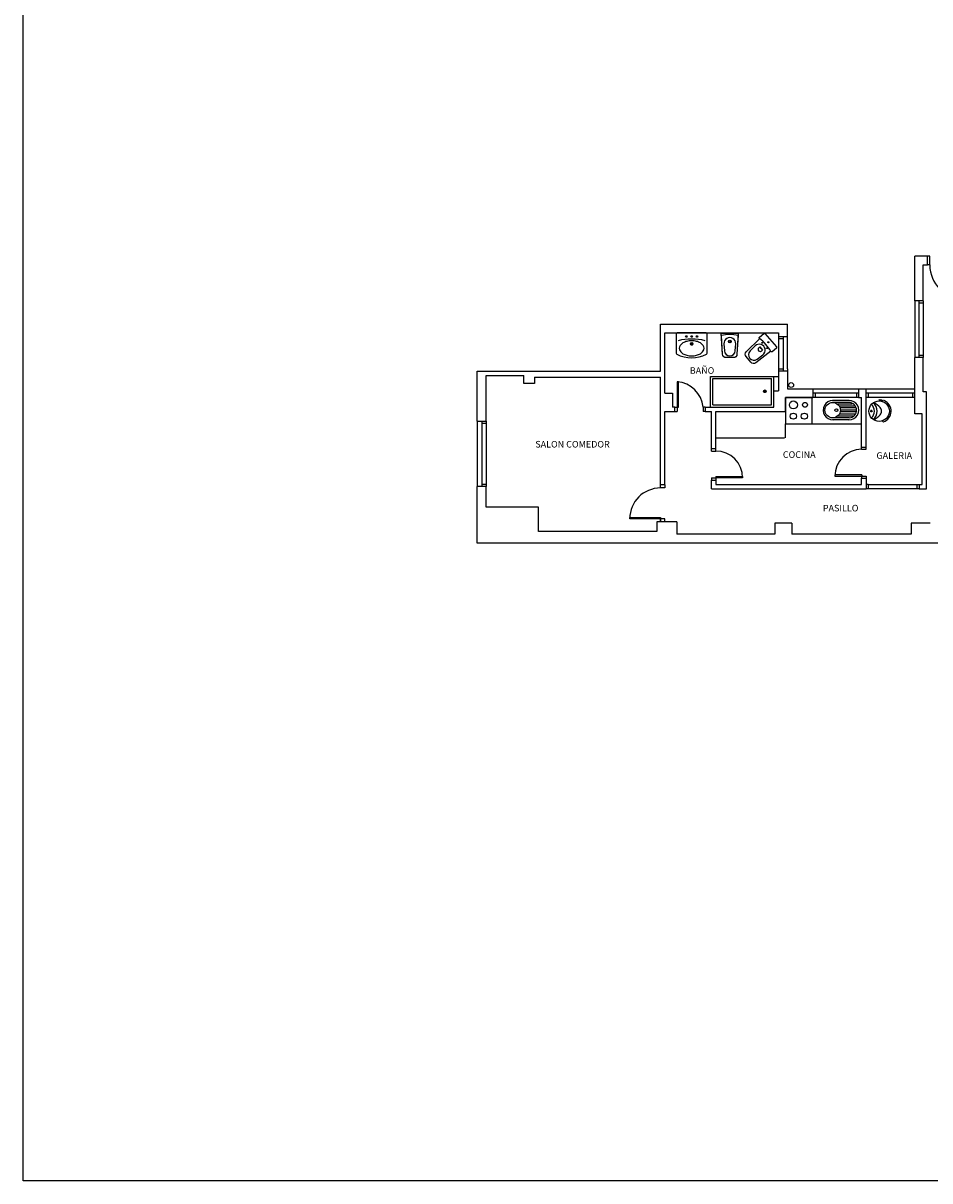
# Model space of a CAD drawing. Units: millimetres. Extents: x 1455 to 1574, y 780 to 844.
# Drawn here: x 1539 to 1560, y 780 to 806 of the extents above; entities that cross this region are included whole.
import ezdxf

# ---------------------------------------------------------------- set-up
doc = ezdxf.new("R2010")
doc.units = ezdxf.units.MM
for name, color, linetype in [('aux', 3, 'Continuous'), ('Baño', 6, 'Continuous'), ('Cocina', 4, 'Continuous'), ('Puertas', 3, 'Continuous'), ('Texto', 4, 'Continuous'), ('Ventanas', 3, 'Continuous')]:
    doc.layers.add(name, color=color, linetype=linetype)
doc.styles.get("Standard").update_dxf_attribs({"font": 'arial.ttf'})

msp = doc.modelspace()

# ---------------------------------------------------------------- linework, layer by layer
for p, q in [((1559.384, 799.54), (1559.384, 800.56)), ((1559.676, 800.56), (1559.384, 800.56)), ((1559.576, 799.54), (1559.576, 800.36)), ((1559.576, 800.36), (1559.676, 800.36)), ((1559.676, 800.36), (1559.676, 800.56)), ((1559.576, 799.54), (1559.384, 799.54)), ((1553.594, 797.94), (1553.594, 799.01)), ((1553.594, 799.01), (1556.484, 799.01)), ((1556.484, 798.73), (1556.484, 799.01)), ((1553.694, 797.44), (1553.694, 798.81)), ((1553.694, 798.81), (1556.284, 798.81)), ((1556.284, 798.81), (1556.284, 798.73)), ((1556.284, 798.73), (1556.484, 798.73)), ((1559.384, 796.97), (1559.384, 798.25)), ((1559.576, 798.25), (1559.384, 798.25)), ((1559.576, 797.47), (1559.576, 798.25)), ((1549.424, 796.8), (1549.424, 797.94)), ((1549.424, 797.94), (1553.594, 797.94)), ((1549.624, 796.8), (1549.624, 797.84)), ((1549.624, 797.84), (1550.484, 797.84)), ((1550.484, 797.66), (1550.484, 797.84)), ((1550.724, 797.8), (1550.724, 797.66)), ((1550.724, 797.8), (1553.594, 797.8)), ((1553.594, 795.35), (1553.594, 797.8)), ((1556.484, 797.94), (1556.284, 797.94)), ((1556.284, 797.94), (1556.284, 797.49)), ((1556.484, 797.94), (1556.484, 797.54)), ((1550.724, 797.66), (1550.484, 797.66)), ((1553.694, 797.44), (1553.864, 797.44)), ((1553.864, 797.44), (1553.864, 797.12)), ((1556.174, 797.12), (1556.174, 797.49)), ((1556.174, 797.49), (1556.284, 797.49)), ((1556.484, 797.54), (1557.064, 797.54)), ((1557.064, 797.54), (1557.064, 797.34)), ((1558.104, 797.54), (1558.104, 797.34)), ((1558.104, 797.54), (1558.274, 797.54)), ((1558.274, 796.21), (1558.274, 797.54)), ((1559.654, 797.47), (1559.576, 797.47)), ((1559.654, 795.26), (1559.654, 797.47)), ((1556.444, 797.34), (1557.064, 797.34)), ((1556.444, 797.02), (1556.444, 797.34)), ((1558.104, 797.34), (1558.174, 797.34)), ((1558.174, 796.21), (1558.174, 797.34)), ((1553.694, 795.35), (1553.694, 797.02)), ((1553.694, 797.02), (1553.924, 797.02)), ((1553.924, 797.12), (1553.864, 797.12)), ((1553.924, 797.02), (1553.924, 797.12)), ((1554.614, 797.12), (1556.174, 797.12)), ((1554.614, 797.12), (1554.614, 797.02)), ((1554.614, 797.02), (1554.754, 797.02)), ((1554.754, 796.17), (1554.754, 797.02)), ((1554.854, 796.17), (1554.854, 797.02)), ((1554.854, 797.02), (1556.444, 797.02)), ((1559.554, 796.97), (1559.384, 796.97)), ((1559.554, 795.36), (1559.554, 796.97)), ((1549.424, 796.8), (1549.624, 796.8)), ((1554.854, 796.17), (1554.754, 796.17)), ((1558.174, 796.21), (1558.274, 796.21)), ((1549.424, 794.02), (1549.424, 795.31)), ((1549.624, 795.31), (1549.424, 795.31)), ((1549.624, 794.84), (1549.624, 795.31)), ((1553.694, 795.35), (1553.594, 795.35)), ((1554.754, 795.26), (1554.754, 795.46)), ((1554.754, 795.46), (1554.854, 795.46)), ((1554.854, 795.46), (1554.854, 795.36)), ((1554.854, 795.36), (1558.174, 795.36)), ((1558.174, 795.36), (1558.174, 795.5)), ((1558.174, 795.5), (1558.274, 795.5)), ((1558.274, 795.5), (1558.274, 795.26)), ((1559.484, 795.36), (1559.484, 795.26)), ((1559.484, 795.36), (1559.554, 795.36)), ((1554.754, 795.26), (1558.274, 795.26)), ((1559.484, 795.26), (1559.654, 795.26)), ((1550.814, 794.84), (1549.624, 794.84)), ((1550.814, 794.29), (1550.814, 794.84)), ((1553.514, 794.29), (1550.814, 794.29)), ((1553.964, 794.51), (1553.514, 794.51)), ((1553.514, 794.51), (1553.514, 794.29)), ((1553.964, 794.51), (1553.964, 794.23)), ((1556.194, 794.48), (1556.194, 794.23)), ((1556.584, 794.48), (1556.194, 794.48)), ((1556.584, 794.48), (1556.584, 794.23)), ((1559.304, 794.48), (1559.304, 794.23)), ((1559.734, 794.48), (1559.304, 794.48)), ((1564.124, 794.02), (1549.424, 794.02)), ((1556.194, 794.23), (1553.964, 794.23)), ((1559.304, 794.23), (1556.584, 794.23))]:
    msp.add_line(p, q)
at = {"layer": 'aux'}
msp.add_lwpolyline([(1539.084, 830.718), (1574.373, 830.718), (1574.373, 779.503), (1539.084, 779.503)], close=True, dxfattribs=at)
at = {"layer": 'Baño'}
for p, q in [((1554.184, 798.755), (1554.184, 798.748)), ((1554.184, 798.748), (1554.184, 798.755)), ((1554.304, 798.748), (1554.304, 798.755)), ((1554.424, 798.755), (1554.424, 798.748)), ((1554.424, 798.748), (1554.424, 798.755)), ((1554.166, 798.73), (1554.159, 798.73)), ((1554.184, 798.713), (1554.184, 798.705)), ((1554.209, 798.73), (1554.201, 798.73)), ((1554.209, 798.73), (1554.201, 798.73)), ((1554.284, 798.56), (1554.269, 798.56)), ((1554.269, 798.56), (1554.284, 798.56)), ((1554.286, 798.73), (1554.279, 798.73)), ((1554.286, 798.73), (1554.279, 798.73)), ((1554.304, 798.705), (1554.304, 798.713)), ((1554.304, 798.58), (1554.304, 798.595)), ((1554.329, 798.73), (1554.321, 798.73)), ((1554.329, 798.73), (1554.321, 798.73)), ((1554.321, 798.73), (1554.329, 798.73)), ((1554.321, 798.73), (1554.329, 798.73)), ((1554.324, 798.56), (1554.338, 798.56)), ((1554.334, 798.56), (1554.324, 798.56)), ((1554.324, 798.56), (1554.334, 798.56)), ((1554.399, 798.73), (1554.406, 798.73)), ((1554.406, 798.73), (1554.399, 798.73)), ((1554.399, 798.73), (1554.406, 798.73)), ((1554.406, 798.73), (1554.399, 798.73)), ((1554.424, 798.713), (1554.424, 798.705)), ((1554.441, 798.73), (1554.449, 798.73)), ((1554.449, 798.73), (1554.441, 798.73)), ((1555.151, 798.616), (1555.136, 798.616)), ((1555.136, 798.616), (1555.151, 798.616)), ((1555.191, 798.616), (1555.206, 798.616)), ((1555.202, 798.616), (1555.191, 798.616)), ((1555.191, 798.616), (1555.202, 798.616)), ((1555.832, 798.473), (1555.853, 798.491)), ((1555.853, 798.491), (1555.915, 798.42)), ((1555.883, 798.457), (1555.853, 798.491)), ((1555.903, 798.577), (1555.899, 798.574)), ((1555.904, 798.591), (1555.9, 798.595)), ((1555.92, 798.572), (1555.917, 798.576)), ((1555.92, 798.572), (1555.917, 798.576)), ((1555.921, 798.593), (1555.918, 798.59)), ((1555.918, 798.59), (1555.921, 798.593)), ((1556.008, 798.47), (1556.005, 798.474)), ((1556.005, 798.474), (1556.008, 798.47)), ((1556.008, 798.47), (1556.005, 798.474)), ((1556.005, 798.474), (1556.008, 798.47)), ((1556.005, 798.474), (1556.008, 798.47)), ((1556.026, 798.472), (1556.022, 798.469)), ((1556.022, 798.469), (1556.026, 798.472)), ((1555.894, 798.402), (1555.915, 798.42)), ((1556.007, 798.456), (1556.004, 798.453)), ((1556.021, 798.455), (1556.025, 798.451)), ((1556.025, 798.451), (1556.021, 798.455)), ((1554.734, 797.12), (1554.734, 797.82)), ((1554.734, 797.82), (1556.284, 797.82)), ((1554.784, 797.17), (1554.784, 797.77)), ((1554.784, 797.77), (1556.124, 797.77)), ((1556.124, 797.17), (1556.124, 797.77)), ((1556.174, 797.49), (1556.174, 797.82)), ((1555.949, 797.481), (1555.934, 797.481)), ((1555.934, 797.481), (1555.949, 797.481)), ((1555.989, 797.481), (1556.004, 797.481)), ((1555.999, 797.481), (1555.989, 797.481)), ((1555.989, 797.481), (1555.999, 797.481)), ((1554.784, 797.17), (1556.124, 797.17))]:
    msp.add_line(p, q, dxfattribs=at)
at = {"layer": 'Baño', "linetype": 'ByBlock'}
for p, q in [((1558.649, 797.254), (1558.661, 797.273)), ((1558.369, 797.03), (1558.422, 797.03)), ((1558.396, 797.003), (1558.396, 797.056)), ((1558.649, 796.803), (1558.661, 796.789))]:
    msp.add_line(p, q, dxfattribs=at)
at = {"layer": 'Baño'}
for points in [[(1554.654, 798.79, 0.414214), (1554.634, 798.81), (1553.974, 798.81, 0.414214), (1553.954, 798.79), (1553.954, 798.347, 0.275451), (1553.964, 798.329, 0.25303), (1554.643, 798.329, 0.275451), (1554.654, 798.347)], [(1554.503, 798.338, 0.107043), (1554.567, 798.399, 0.150191), (1554.585, 798.46, 0.150191), (1554.567, 798.521, 0.107043), (1554.503, 798.582, 0.075228), (1554.416, 798.618, 0.061979), (1554.304, 798.632, 0.061979), (1554.191, 798.618, 0.075228), (1554.104, 798.582, 0.107043), (1554.04, 798.521, 0.150191), (1554.022, 798.46, 0.150191), (1554.04, 798.399, 0.107043), (1554.104, 798.338, 0.075228), (1554.191, 798.302, 0.061979), (1554.304, 798.288, 0.061979), (1554.416, 798.302, 0.075228)], [(1555.049, 798.401, 0.932914), (1555.295, 798.401), (1555.306, 798.563, 1.07191), (1555.038, 798.563)], [(1555.049, 798.401, 0.932914), (1555.295, 798.401), (1555.306, 798.563, 1.07191), (1555.038, 798.563)], [(1555.632, 798.399, 0.932914), (1555.793, 798.213), (1555.923, 798.311, 1.07191), (1555.747, 798.514)]]:
    msp.add_lwpolyline(points, format="xyb", close=True, dxfattribs=at)
for points in [[(1554.979, 798.807), (1555.365, 798.807), (1555.336, 798.323, -0.396945), (1555.257, 798.248), (1555.087, 798.248, -0.396945), (1555.008, 798.323), (1554.979, 798.807)], [(1555.362, 798.753), (1555.336, 798.323, -0.396945), (1555.257, 798.248), (1555.087, 798.248, -0.396945), (1555.008, 798.323), (1554.982, 798.753)], [(1555.849, 798.684, -0.475255), (1555.848, 798.715), (1555.944, 798.798, -0.414214), (1555.972, 798.796), (1556.234, 798.494, -0.414214), (1556.232, 798.465), (1556.136, 798.383, -0.475255), (1556.106, 798.388)], [(1556.103, 798.393), (1555.761, 798.131, -0.396945), (1555.652, 798.142), (1555.541, 798.27, -0.396945), (1555.546, 798.38), (1555.854, 798.68)]]:
    msp.add_lwpolyline(points, format="xyb", dxfattribs=at)
for points in [[(1554.304, 798.525), (1554.304, 798.54)], [(1555.171, 798.582), (1555.171, 798.596)], [(1555.969, 797.446), (1555.969, 797.461)]]:
    msp.add_lwpolyline(points, close=True, dxfattribs=at)
at = {"layer": 'Baño', "linetype": 'ByBlock'}
msp.add_lwpolyline([(1558.596, 797.276), (1558.599, 797.291), (1558.635, 797.284), (1558.632, 797.268), (1558.596, 797.276)], dxfattribs=at)
at = {"layer": 'Baño'}
for centre, radius in [((1554.184, 798.73), 0.0175), ((1554.304, 798.73), 0.0175), ((1554.424, 798.73), 0.0175), ((1554.304, 798.56), 0.03), ((1554.304, 798.56), 0.02), ((1555.171, 798.616), 0.03), ((1555.171, 798.616), 0.02), ((1555.91, 798.584), 0.01), ((1556.015, 798.463), 0.01), ((1556.05, 798.598), 0.0125), ((1555.969, 797.481), 0.03), ((1555.969, 797.481), 0.02), ((1556.57, 797.623), 0.055)]:
    msp.add_circle(centre, radius, dxfattribs=at)
at = {"layer": 'Baño', "linetype": 'ByBlock'}
for centre, radius in [((1558.572, 797.03), 0.233), ((1558.58, 797.286), 0.00498), ((1558.608, 797.281), 0.0033), ((1558.622, 797.278), 0.0033), ((1558.396, 797.03), 0.0157), ((1558.396, 797.03), 0.0104)]:
    msp.add_circle(centre, radius, dxfattribs=at)
at = {"layer": 'Baño'}
for centre, radius, start, end in [((1555.172, 797.804), 0.968, 78.6809, 101.3191), ((1554.304, 797.362), 1.309, 76.2997, 103.7003), ((1555.863, 798.437), 0.047, 130.8977, 310.8977), ((1555.261, 797.915), 0.968, 29.2192, 52.5762)]:
    msp.add_arc(centre, radius, start, end, dxfattribs=at)
at = {"layer": 'Baño', "linetype": 'ByBlock'}
for centre, radius, start, end in [((1558.267, 797.03), 0.199, 310.1436, 49.8564), ((1558.267, 797.03), 0.258, 311.8016, 48.064), ((1558.301, 796.865), 0.383, 39.9308, 68.8054), ((1558.642, 797.262), 0.00886, 253.237, 320.8618), ((1558.667, 797.265), 0.00886, 71.5369, 140.8618), ((1558.589, 797.03), 0.257, 288.4631, 68.0957), ((1558.301, 797.194), 0.383, 291.1946, 320.0692), ((1558.489, 797.021), 0.139, 3.3228, 39.9308), ((1558.489, 797.038), 0.139, 320.0692, 356.6772), ((1558.642, 796.797), 0.00886, 39.1382, 106.763), ((1558.667, 796.794), 0.00886, 219.1382, 288.4631)]:
    msp.add_arc(centre, radius, start, end, dxfattribs=at)
at = {"layer": 'Cocina', "linetype": 'ByBlock'}
for p, q in [((1557.891, 797.27), (1557.514, 797.27)), ((1557.882, 797.228), (1557.514, 797.228)), ((1557.631, 797.195), (1557.958, 797.195)), ((1557.665, 797.153), (1558.016, 797.153)), ((1557.631, 796.919), (1557.983, 796.919)), ((1557.673, 796.969), (1558.025, 796.969)), ((1557.682, 797.111), (1558.033, 797.111)), ((1557.682, 797.019), (1558.041, 797.019)), ((1557.69, 797.061), (1558.041, 797.061)), ((1557.891, 796.877), (1557.514, 796.877)), ((1557.891, 796.835), (1557.514, 796.835))]:
    msp.add_line(p, q, dxfattribs=at)
at = {"layer": 'Cocina'}
for p, q in [((1556.444, 796.42), (1556.444, 796.74)), ((1556.444, 796.74), (1558.174, 796.74)), ((1554.854, 796.42), (1556.419, 796.42))]:
    msp.add_line(p, q, dxfattribs=at)
msp.add_lwpolyline([(1556.444, 797.34), (1556.444, 796.74), (1557.044, 796.74), (1557.044, 797.34)], close=True, dxfattribs=at)
for centre, radius in [((1556.62, 797.172), 0.09), ((1556.885, 797.172), 0.055), ((1556.62, 796.915), 0.07), ((1556.869, 796.915), 0.07)]:
    msp.add_circle(centre, radius, dxfattribs=at)
at = {"layer": 'Cocina', "linetype": 'ByBlock'}
for centre, radius in [((1557.514, 797.052), 0.176), ((1557.598, 797.052), 0.0335)]:
    msp.add_circle(centre, radius, dxfattribs=at)
for centre, radius, start, end in [((1557.514, 797.052), 0.217, 90, 272.2906), ((1557.891, 797.052), 0.217, 267.7094, 92.2026), ((1557.882, 797.052), 0.176, 272.8624, 90)]:
    msp.add_arc(centre, radius, start, end, dxfattribs=at)
at = {"layer": 'Puertas'}
for p, q in [((1559.726, 800.56), (1559.676, 800.56)), ((1559.726, 800.36), (1559.676, 800.36)), ((1559.726, 800.36), (1559.726, 800.56)), ((1553.924, 797.12), (1554.004, 797.12)), ((1553.924, 797.02), (1553.974, 797.02)), ((1553.974, 797.12), (1553.974, 797.02)), ((1554.614, 797.12), (1554.564, 797.12)), ((1554.564, 797.12), (1554.564, 797.02)), ((1554.614, 797.02), (1554.564, 797.02)), ((1554.754, 796.12), (1554.754, 796.17)), ((1554.754, 796.12), (1554.854, 796.12)), ((1554.854, 796.12), (1554.854, 796.17)), ((1554.854, 796.12), (1554.854, 796.17)), ((1554.854, 796.12), (1554.854, 796.17)), ((1554.854, 796.12), (1554.854, 796.17)), ((1558.174, 796.16), (1558.174, 796.21)), ((1558.174, 796.16), (1558.174, 796.21)), ((1558.174, 796.16), (1558.174, 796.21)), ((1558.174, 796.16), (1558.174, 796.21)), ((1558.174, 796.16), (1558.274, 796.16)), ((1558.274, 796.16), (1558.274, 796.21)), ((1558.274, 796.16), (1558.274, 796.21)), ((1558.274, 796.16), (1558.274, 796.21)), ((1558.274, 796.16), (1558.274, 796.21)), ((1558.175, 795.58), (1558.174, 795.5)), ((1553.594, 795.28), (1553.594, 795.35)), ((1553.594, 795.28), (1553.594, 795.35)), ((1553.694, 795.35), (1553.694, 795.28)), ((1554.754, 795.51), (1554.854, 795.51)), ((1554.754, 795.51), (1554.754, 795.46)), ((1554.854, 795.54), (1554.854, 795.46)), ((1554.854, 795.51), (1554.854, 795.46)), ((1554.854, 795.51), (1554.854, 795.46)), ((1554.854, 795.51), (1554.854, 795.46)), ((1558.174, 795.55), (1558.274, 795.55)), ((1558.174, 795.55), (1558.174, 795.5)), ((1558.174, 795.55), (1558.174, 795.5)), ((1558.174, 795.55), (1558.174, 795.5)), ((1558.274, 795.55), (1558.274, 795.5)), ((1558.274, 795.55), (1558.274, 795.5)), ((1558.274, 795.55), (1558.274, 795.5)), ((1558.274, 795.55), (1558.274, 795.5)), ((1553.694, 795.28), (1553.594, 795.28)), ((1553.594, 794.61), (1553.594, 794.51)), ((1553.594, 794.51), (1553.594, 794.58)), ((1553.694, 794.58), (1553.594, 794.58)), ((1553.694, 794.51), (1553.694, 794.58))]:
    msp.add_line(p, q, dxfattribs=at)
for points in [[(1554.004, 797.12), (1554.004, 797.699), (1553.974, 797.699), (1553.974, 797.12)], [(1558.175, 795.58), (1557.564, 795.58), (1557.564, 795.55), (1558.174, 795.55)], [(1554.854, 795.54), (1555.464, 795.54), (1555.464, 795.51), (1554.854, 795.51)], [(1553.594, 794.58), (1552.894, 794.58), (1552.894, 794.61), (1553.594, 794.61)]]:
    msp.add_lwpolyline(points, dxfattribs=at)
for centre, radius, start, end in [((1560.504, 800.36), 0.778, 180, 270), ((1553.922, 797.055), 0.646, 5.811, 85.3305), ((1554.854, 795.51), 0.61, 360, 90), ((1558.174, 795.55), 0.61, 90, 180), ((1553.594, 794.58), 0.7, 90, 180)]:
    msp.add_arc(centre, radius, start, end, dxfattribs=at)
at = {"layer": 'Ventanas'}
for p, q in [((1559.384, 799.54), (1559.384, 798.25)), ((1559.476, 799.54), (1559.476, 798.25)), ((1559.576, 799.54), (1559.576, 798.25)), ((1559.576, 799.49), (1559.476, 799.49)), ((1556.284, 798.73), (1556.284, 797.94)), ((1556.284, 798.68), (1556.384, 798.68)), ((1556.384, 798.73), (1556.384, 797.94)), ((1556.484, 798.68), (1556.484, 798.73)), ((1556.484, 797.99), (1556.484, 798.68)), ((1559.576, 798.3), (1559.476, 798.3)), ((1556.284, 797.99), (1556.384, 797.99)), ((1556.484, 797.99), (1556.484, 797.94)), ((1557.064, 797.54), (1558.104, 797.54)), ((1558.104, 797.44), (1557.064, 797.44)), ((1557.114, 797.44), (1557.114, 797.34)), ((1558.054, 797.44), (1558.054, 797.34)), ((1558.274, 797.54), (1559.384, 797.54)), ((1559.384, 797.44), (1558.274, 797.44)), ((1558.324, 797.44), (1558.324, 797.34)), ((1559.334, 797.44), (1559.334, 797.34)), ((1558.104, 797.34), (1557.064, 797.34)), ((1559.384, 797.34), (1558.274, 797.34)), ((1549.424, 796.8), (1549.424, 795.31)), ((1549.524, 796.8), (1549.524, 795.31)), ((1549.624, 796.75), (1549.524, 796.75)), ((1549.624, 796.8), (1549.624, 795.31)), ((1549.624, 795.36), (1549.524, 795.36)), ((1558.324, 795.36), (1558.274, 795.36)), ((1558.324, 795.36), (1558.324, 795.26)), ((1558.324, 795.36), (1559.434, 795.36)), ((1559.434, 795.36), (1559.434, 795.26)), ((1559.434, 795.36), (1559.484, 795.36)), ((1558.324, 795.26), (1558.274, 795.26)), ((1559.434, 795.26), (1558.324, 795.26)), ((1559.484, 795.26), (1559.434, 795.26))]:
    msp.add_line(p, q, dxfattribs=at)

# ---------------------------------------------------------------- texts
at = {"layer": 'Texto', "char_height": 0.15, "width": 2.15248, "attachment_point": 1}
for s, insert in [('BAÑO', (1554.261, 798.029)), ('SALON COMEDOR', (1550.744, 796.351)), ('COCINA', (1556.38, 796.115)), ('GALERIA', (1558.511, 796.093)), ('PASILLO', (1557.291, 794.896))]:
    msp.add_mtext(s, dxfattribs=dict(at, insert=insert))

doc.saveas('drawing.dxf')
